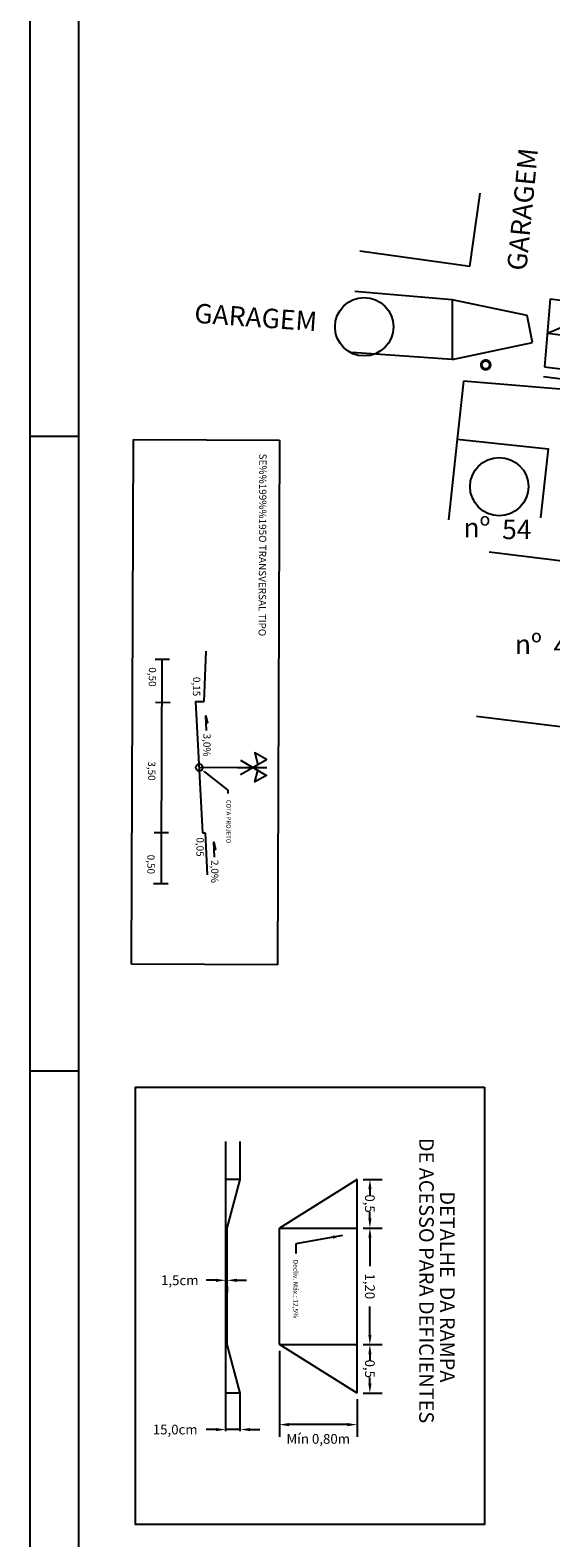
# Model space of a CAD drawing. Extents: x -823219 to 486244, y 667108 to 1340370.
# Drawn here: x 189213 to 189240, y 667419 to 667497 of the extents above; entities that cross this region are included whole.
import ezdxf
from ezdxf.enums import TextEntityAlignment as Align

# ---------------------------------------------------------------- set-up
doc = ezdxf.new("R2010")
doc.units = 0
doc.header["$MEASUREMENT"] = 0
doc.header["$PDMODE"] = 2
doc.header["$PDSIZE"] = 1
doc.linetypes.add('CENTER', pattern=[2, 1.25, -0.25, 0.25, -0.25])
doc.linetypes.add('DIVIDE', pattern=[1.25, 0.5, -0.25, 0, -0.25, 0, -0.25])
doc.layers.get('0').update_dxf_attribs({"linetype": 'CONTINUOUS'})
doc.layers.get('DEFPOINTS').update_dxf_attribs({"linetype": 'CONTINUOUS'})
for name, color, linetype in [('APREDIAL', 4, 'DIVIDE'), ('CASA_ALVENARIA', 5, 'CONTINUOUS'), ('CERCA_MURO', 2, 'CONTINUOUS'), ('EIXO', 4, 'CENTER'), ('ELEMENTOS', 4, 'CONTINUOUS'), ('LINHAS', 10, 'CONTINUOUS'), ('MAGENTA', 6, 'CONTINUOUS'), ('MF-PROJ', 3, 'CONTINUOUS'), ('MFPROJ', 3, 'CONTINUOUS'), ('POSTE', 2, 'CONTINUOUS'), ('PRAN-PLA', 7, 'CONTINUOUS'), ('PVSANIT', 4, 'CONTINUOUS'), ('TESTOS', 5, 'CONTINUOUS'), ('TEXTO', 2, 'CONTINUOUS'), ('TEXTO_COMENTARIOSDASCASAS', 2, 'CONTINUOUS'), ('TEXTO_NUMERO', 5, 'CONTINUOUS'), ('TEXTOS', 2, 'CONTINUOUS')]:
    doc.layers.add(name, color=color, linetype=linetype)
doc.styles.add('SERIA', font='SERIA.SHX')
doc.styles.add('TABELA', font='romans.shx')
doc.dimstyles.get("Standard").update_dxf_attribs({"dimtxt": 0.18, "dimasz": 0.18, "dimexe": 0.18, "dimexo": 0.0625, "dimgap": 0.09, "dimtad": 0, "dimtih": 1, "dimtoh": 1, "dimdec": 4, "dimzin": 0, "dimtxsty": 'STANDARD', "dimcen": 0.09, "dimazin": 3, "dimtfac": 1, "dimtdec": 4, "dimtofl": 0, "dimtmove": 0, "dimatfit": 3, "dimtolj": 1, "dimtzin": 0})

# ---------------------------------------------------------------- blocks, each defined once
blk = doc.blocks.new('NUM')
at = {"layer": 'TEXTO_NUMERO', "style": 'TABELA'}
blk.add_text('nº', height=1, dxfattribs=at).set_placement((0.109, 0.16))
blk.add_attdef('NÚMERO', (2.097, 0.066), '', height=1, dxfattribs=at)
blk = doc.blocks.new('C_A')
at = {"layer": 'TEXTO'}
blk.add_circle((0.185, -0.638), 1.5, dxfattribs=at)
blk = doc.blocks.new('*D25')
at = {"color": 5, "linetype": 'BYBLOCK'}
for p, q in [((191125.56, 675371.4), (191125.56, 675372.4)), ((191124.94, 675370.25), (191124.31, 675370.25)), ((191125.56, 675370.4), (191125.56, 675370.25)), ((191126.19, 675370.4), (191126.81, 675370.4)), ((191125.56, 675369.25), (191125.56, 675368.25))]:
    blk.add_line(p, q, dxfattribs=at)
for points in [[(191125.4, 675371.4), (191125.73, 675371.4), (191125.56, 675370.4)], [(191125.4, 675369.25), (191125.73, 675369.25), (191125.56, 675370.25)]]:
    blk.add_solid(points, dxfattribs=at)
at = {"layer": 'DEFPOINTS', "color": 0, "linetype": 'BYBLOCK'}
for p in [(191125.56, 675370.4), (191125.56, 675370.25), (191125.56, 675370.25)]:
    blk.add_point(p, dxfattribs=at)
at = {"color": 2, "linetype": 'BYBLOCK', "insert": (191125.56, 675365.53), "char_height": 1, "attachment_point": 5, "rotation": 90, "style": 'SERIA'}
blk.add_mtext('\\A1;1,5cm', dxfattribs=at)
blk = doc.blocks.new('*D24')
at = {"color": 5, "linetype": 'BYBLOCK'}
for p, q in [((191140.92, 675372.75), (191140.92, 675373.75)), ((191140.47, 675371.75), (191139.67, 675371.75)), ((191140.92, 675371.75), (191140.92, 675370.25)), ((191140.47, 675370.25), (191139.67, 675370.25)), ((191140.92, 675369.25), (191140.92, 675368.25))]:
    blk.add_line(p, q, dxfattribs=at)
for points in [[(191140.76, 675372.75), (191141.09, 675372.75), (191140.92, 675371.75)], [(191140.76, 675369.25), (191141.09, 675369.25), (191140.92, 675370.25)]]:
    blk.add_solid(points, dxfattribs=at)
at = {"layer": 'DEFPOINTS', "color": 0, "linetype": 'BYBLOCK'}
for p in [(191141.1, 675371.75), (191140.92, 675370.25), (191141.1, 675370.25)]:
    blk.add_point(p, dxfattribs=at)
at = {"color": 2, "linetype": 'BYBLOCK', "insert": (191140.92, 675365.06), "char_height": 1, "attachment_point": 5, "rotation": 90, "style": 'SERIA'}
blk.add_mtext('\\A1;15,0cm', dxfattribs=at)
blk = doc.blocks.new('*D23')
at = {"color": 5, "linetype": 'BYBLOCK'}
for p, q in [((191137.81, 675383.77), (191141.66, 675383.77)), ((191140.41, 675382.77), (191140.41, 675376.77)), ((191132.81, 675375.77), (191141.66, 675375.77))]:
    blk.add_line(p, q, dxfattribs=at)
for points in [[(191140.25, 675382.77), (191140.58, 675382.77), (191140.41, 675383.77)], [(191140.25, 675376.77), (191140.58, 675376.77), (191140.41, 675375.77)]]:
    blk.add_solid(points, dxfattribs=at)
at = {"layer": 'DEFPOINTS', "color": 0, "linetype": 'BYBLOCK'}
for p in [(191137.18, 675383.77), (191132.18, 675375.77), (191140.41, 675375.77)]:
    blk.add_point(p, dxfattribs=at)
at = {"color": 2, "linetype": 'BYBLOCK', "insert": (191141.88, 675379.77), "char_height": 1, "attachment_point": 5, "rotation": 90, "style": 'SERIA'}
blk.add_mtext('\\A1;Mín 0,80m', dxfattribs=at)
blk = doc.blocks.new('*D22')
at = {"color": 5, "linetype": 'BYBLOCK'}
for p, q in [((191120.18, 675384.5), (191120.18, 675386.33)), ((191132.18, 675384.5), (191132.18, 675386.33)), ((191121.18, 675385.08), (191124.11, 675385.08)), ((191131.18, 675385.08), (191128.26, 675385.08))]:
    blk.add_line(p, q, dxfattribs=at)
for points in [[(191121.18, 675385.25), (191121.18, 675384.92), (191120.18, 675385.08)], [(191131.18, 675385.25), (191131.18, 675384.92), (191132.18, 675385.08)]]:
    blk.add_solid(points, dxfattribs=at)
at = {"layer": 'DEFPOINTS', "color": 0, "linetype": 'BYBLOCK'}
for p in [(191120.18, 675383.88), (191132.18, 675385.08), (191132.18, 675383.88)]:
    blk.add_point(p, dxfattribs=at)
at = {"color": 2, "linetype": 'BYBLOCK', "insert": (191126.18, 675385.08), "char_height": 1, "attachment_point": 5, "style": 'SERIA'}
blk.add_mtext('\\A1;1,20', dxfattribs=at)
blk = doc.blocks.new('*D21')
at = {"color": 5, "linetype": 'BYBLOCK'}
for p, q in [((191132.18, 675384.39), (191132.18, 675386.33)), ((191137.18, 675384.39), (191137.18, 675386.33)), ((191133.18, 675385.08), (191133.81, 675385.08)), ((191136.18, 675385.08), (191135.56, 675385.08))]:
    blk.add_line(p, q, dxfattribs=at)
for points in [[(191133.18, 675385.25), (191133.18, 675384.92), (191132.18, 675385.08)], [(191136.18, 675385.25), (191136.18, 675384.92), (191137.18, 675385.08)]]:
    blk.add_solid(points, dxfattribs=at)
at = {"layer": 'DEFPOINTS', "color": 0, "linetype": 'BYBLOCK'}
for p in [(191132.18, 675383.77), (191137.18, 675385.08), (191137.18, 675383.77)]:
    blk.add_point(p, dxfattribs=at)
at = {"color": 2, "linetype": 'BYBLOCK', "insert": (191134.67, 675385.08), "char_height": 1, "attachment_point": 5, "style": 'SERIA'}
blk.add_mtext('\\A1;0,5', dxfattribs=at)
blk = doc.blocks.new('*D20')
at = {"color": 5, "linetype": 'BYBLOCK'}
for p, q in [((191115.18, 675384.39), (191115.18, 675386.33)), ((191120.18, 675384.39), (191120.18, 675386.33)), ((191116.18, 675385.08), (191116.81, 675385.08)), ((191119.18, 675385.08), (191118.56, 675385.08))]:
    blk.add_line(p, q, dxfattribs=at)
for points in [[(191116.18, 675385.25), (191116.18, 675384.92), (191115.18, 675385.08)], [(191119.18, 675385.25), (191119.18, 675384.92), (191120.18, 675385.08)]]:
    blk.add_solid(points, dxfattribs=at)
at = {"layer": 'DEFPOINTS', "color": 0, "linetype": 'BYBLOCK'}
for p in [(191115.18, 675383.77), (191120.18, 675385.08), (191120.18, 675383.77)]:
    blk.add_point(p, dxfattribs=at)
at = {"color": 2, "linetype": 'BYBLOCK', "insert": (191117.67, 675385.08), "char_height": 1, "attachment_point": 5, "style": 'SERIA'}
blk.add_mtext('\\A1;0,5', dxfattribs=at)
blk = doc.blocks.new('RAMPA')
at = {"layer": 'ELEMENTOS'}
for p, q in [((191120.18299, 675240.89394, 85.09541), (191115.18299, 675240.89394, 85.09541)), ((191115.18299, 675240.89394, 85.09541), (191120.18299, 675232.89394, 85.09541)), ((191132.18299, 675240.89394, 85.09541), (191120.18299, 675240.89394, 85.09541)), ((191120.18299, 675232.89394, 85.09541), (191120.18299, 675240.89394, 85.09541)), ((191137.18299, 675240.89394, 85.09541), (191132.18299, 675240.89394, 85.09541)), ((191137.18299, 675240.89394, 85.09541), (191132.18299, 675232.89394, 85.09541)), ((191132.18299, 675232.89394, 85.09541), (191132.18299, 675240.89394, 85.09541)), ((191132.18299, 675232.89394, 85.09541), (191120.18299, 675232.89394, 85.09541)), ((191115.18299, 675228.87605, 85.09541), (191111.26962, 675228.87605, 85.09541)), ((191115.18299, 675228.87605, 85.09541), (191115.18299, 675227.37605, 85.09541)), ((191120.18299, 675227.52605, 85.09541), (191115.18299, 675228.87605, 85.09541)), ((191137.18299, 675228.87605, 85.09541), (191132.18299, 675227.52605, 85.09541)), ((191137.18299, 675228.87605, 85.09541), (191137.18299, 675227.37605, 85.09541)), ((191141.09635, 675228.87605, 85.09541), (191137.18299, 675228.87605, 85.09541)), ((191115.18299, 675227.37605, 85.09541), (191111.26962, 675227.37605, 85.09541)), ((191120.18299, 675227.37605, 85.09541), (191115.18299, 675227.37605, 85.09541)), ((191132.18299, 675227.52605, 85.09541), (191120.18299, 675227.52605, 85.09541)), ((191132.18299, 675227.37605, 85.09541), (191120.18299, 675227.37605, 85.09541)), ((191137.18299, 675227.37605, 85.09541), (191132.18299, 675227.37605, 85.09541)), ((191141.09635, 675227.37605, 85.09541), (191137.18299, 675227.37605, 85.09541))]:
    blk.add_line(p, q, dxfattribs=at)
at = {"layer": 'ELEMENTOS', "color": 10, "elevation": 85.09541}
blk.add_lwpolyline([(191105.67148, 675253.97841), (191150.69909, 675253.97841), (191150.69909, 675218.09836), (191105.67148, 675218.09836)], close=True, dxfattribs=at)
at = {"layer": 'ELEMENTOS', "color": 2, "insert": (191123.42766, 675234.57609, 85.09541), "char_height": 0.5, "attachment_point": 4, "style": 'SERIA'}
blk.add_mtext('\\A1;Decliv. Máx.: 12,5%', dxfattribs=at)
at = {"layer": 'MAGENTA', "color": 6, "linetype": 'CONTINUOUS'}
for s, p in [('DETALHE  DA RAMPA', (191116.41345, 675249.42877, 23.27572)), ('DE ACESSO PARA DEFICIENTES', (191110.90475, 675247.27597, 23.27572))]:
    blk.add_text(s, height=1.5, dxfattribs=at).set_placement(p)
at = {"layer": 'ELEMENTOS'}
for base, p1, p2, picture, middle in [((191120.18299, 675242.20661, 85.09541), (191115.18299, 675240.89394, 85.09541), (191120.18299, 675240.89394, 85.09541), '*D20', (191117.67473, 675242.20661, 85.09541)), ((191137.18299, 675242.20661, 85.09541), (191132.18299, 675240.89394, 85.09541), (191137.18299, 675240.89394, 85.09541), '*D21', (191134.67473, 675242.20661, 85.09541))]:
    dim = blk.add_linear_dim(base=base, p1=p1, p2=p2, text='0,5', dimstyle='STANDARD', override={"dimtxt": 0.6, "dimasz": 1, "dimexe": 1.25, "dimexo": 0.625, "dimgap": 0.625, "dimtih": 0, "dimtoh": 0, "dimzin": 8, "dimtxsty": 'SERIA', "dimcen": 1, "dimclrd": 5, "dimclre": 5, "dimclrt": 2, "dimaunit": 1, "dimtofl": 1}, dxfattribs=at)
    dim.commit()
    dim.dimension.update_dxf_attribs({"geometry": picture, "text_midpoint": middle, "dimtype": 160, "insert": (0, -142.87567)})
dim = blk.add_linear_dim(base=(191132.18299, 675242.20661, 85.09541), p1=(191120.18299, 675241.00293, 85.09541), p2=(191132.18299, 675241.00293, 85.09541), text='1,20', dimstyle='STANDARD', override={"dimtxt": 1, "dimasz": 1, "dimexe": 1.25, "dimexo": 0.625, "dimgap": 0.625, "dimtih": 0, "dimtoh": 0, "dimzin": 8, "dimtxsty": 'SERIA', "dimcen": 1, "dimclrd": 5, "dimclre": 5, "dimclrt": 2, "dimaunit": 1, "dimtofl": 1}, dxfattribs=at)
dim.commit()
dim.dimension.update_dxf_attribs({"geometry": '*D22', "text_midpoint": (191126.18299, 675242.20661, 85.09541), "insert": (0, -142.87567)})
dim = blk.add_linear_dim(base=(191140.41337, 675232.89394, 85.09541), p1=(191137.18299, 675240.89394, 85.09541), p2=(191132.18299, 675232.89394, 85.09541), angle=90, text='Mín 0,80m', dimstyle='STANDARD', override={"dimtxt": 0.1, "dimasz": 1, "dimexe": 1.25, "dimexo": 0.625, "dimgap": 0.8, "dimtad": 2, "dimtih": 0, "dimtoh": 0, "dimzin": 8, "dimtxsty": 'SERIA', "dimcen": 1, "dimclrd": 5, "dimclre": 5, "dimclrt": 2, "dimaunit": 1, "dimtfac": 0.8, "dimtofl": 1}, dxfattribs=at)
dim.commit()
dim.dimension.update_dxf_attribs({"geometry": '*D23', "text_midpoint": (191140.41337, 675236.89394, 85.09541), "dimtype": 160, "insert": (0, -142.87567)})
for base, p1, p2, text, picture, middle in [((191140.92276, 675227.37605, 85.09541), (191141.09635, 675228.87605, 85.09541), (191141.09635, 675227.37605, 85.09541), '15,0cm', '*D24', (191140.92276, 675222.17962, 85.09541)), ((191125.56488, 675227.37605, 85.09541), (191125.56028, 675227.52605, 85.09541), (191125.56488, 675227.37605, 85.09541), '1,5cm', '*D25', (191125.56488, 675222.65581, 85.09541))]:
    dim = blk.add_linear_dim(base=base, p1=p1, p2=p2, angle=90, text=text, dimstyle='STANDARD', override={"dimtxt": 0.8, "dimasz": 1, "dimexe": 1.25, "dimexo": 0.625, "dimgap": 0.625, "dimtih": 0, "dimtoh": 0, "dimzin": 8, "dimtxsty": 'SERIA', "dimcen": 1, "dimclrd": 5, "dimclre": 5, "dimclrt": 2, "dimaunit": 1, "dimtfac": 0.8, "dimtofl": 1}, dxfattribs=at)
    dim.commit()
    dim.dimension.update_dxf_attribs({"geometry": picture, "text_midpoint": middle, "insert": (0, -142.87567)})
at = {"layer": 'ELEMENTOS', "color": 5, "annotation_type": 0, "has_hookline": 1, "hookline_direction": 0, "text_width": 7.28571}
blk.add_leader([(191120.94701, 675239.37277, 85.09541), (191121.80266, 675234.57609, 85.09541), (191122.80266, 675234.57609, 85.09541)], dimstyle='STANDARD', override={"dimtxt": 0.8, "dimasz": 1, "dimexe": 1.25, "dimexo": 0.625, "dimgap": 0.625, "dimtih": 0, "dimtoh": 0, "dimzin": 8, "dimtxsty": 'SERIA', "dimcen": 1, "dimclrd": 5, "dimclre": 5, "dimclrt": 2, "dimaunit": 1, "dimtfac": 0.8, "dimtofl": 1}, dxfattribs=at)

msp = doc.modelspace()

# ---------------------------------------------------------------- linework, layer by layer
at = {"color": 10, "linetype": 'CONTINUOUS'}
for p, q in [((189218.43301, 667448.54298, -11.0675), (189218.53732, 667475.54278, -11.0675)), ((189218.53732, 667475.54278, -11.0675), (189226.03727, 667475.5138, -11.0675)), ((189226.03727, 667475.5138, -11.0675), (189225.93296, 667448.51401, -11.0675)), ((189223.87805, 667458.67076, -11.0675), (189225.37804, 667458.66496, -11.0675)), ((189225.93296, 667448.51401, -11.0675), (189218.43301, 667448.54298, -11.0675))]:
    msp.add_line(p, q, dxfattribs=at)
at = {"color": 10, "linetype": 'CONTINUOUS', "elevation": -11.0675}
for points in [[(189222.28942, 667460.56335), (189222.2469, 667461.32149), (189222.33639, 667460.95731), (189222.26754, 667460.95345)], [(189224.02323, 667458.29759), (189225.36526, 667459.07849), (189224.77582, 667459.41575), (189224.92293, 667458.82111)], [(189224.02611, 667459.04279), (189225.36206, 667458.25155), (189224.77004, 667457.91885), (189224.92174, 667458.51234)], [(189222.69389, 667454.05713), (189222.65137, 667454.81527), (189222.74086, 667454.4511), (189222.67201, 667454.44723)]]:
    msp.add_lwpolyline(points, dxfattribs=at)
at = {"layer": 'APREDIAL', "ltscale": 3}
msp.add_line((189239.60256, 667478.78517, 0.7), (189254.58593, 667476.91739, 0.7), dxfattribs=at)
at = {"layer": 'CASA_ALVENARIA'}
for p, q in [((189238.77857, 667481.91394, 0.7), (189234.92, 667482.72, 86.02)), ((189239.05, 667480.53, 85.29), (189238.77857, 667481.91394, 0.7)), ((189234.91, 667479.66, 86), (189239.05, 667480.53, 85.29))]:
    msp.add_line(p, q, dxfattribs=at)
for points, elevation in [([(189234.92, 667482.72), (189229.90668, 667483.15226)], 86.02), ([(189234.92, 667482.72), (189234.91, 667479.66)], 86.02), ([(189234.91, 667479.66), (189229.7606, 667480.01526)], 86.02), ([(189235.16957, 667475.55633), (189234.7246, 667471.41303)], 84.91), ([(189235.16957, 667475.55633), (189239.8427, 667475.05446), (189239.4619, 667471.50867)], 84.91), ([(189253.12, 667467.74), (189236.81182, 667469.73984)], 82.32), ([(189251.76, 667459.37), (189236.15978, 667461.28302)], 82.01)]:
    msp.add_lwpolyline(points, dxfattribs=dict(at, elevation=elevation))
at = {"layer": 'CERCA_MURO'}
for points, elevation in [([(189235.83, 667484.44), (189236.35668, 667488.21242)], 86.07), ([(189235.83, 667484.44), (189230.16772, 667485.23053)], 86.07), ([(189235.49, 667478.54), (189235.16957, 667475.55633)], 85.96), ([(189241.7, 667478.02), (189235.49, 667478.54)], 84.91)]:
    msp.add_lwpolyline(points, dxfattribs=dict(at, elevation=elevation))
at = {"layer": 'EIXO'}
msp.add_line((189239.81, 667481.02, 0.7), (189256.53362, 667478.94201, 0.7), dxfattribs=at)
at = {"layer": 'LINHAS', "linetype": 'CONTINUOUS'}
for p, q in [((189215.70322, 667475.69492, 0.7), (189213.21595, 667475.69492, 0.7)), ((189215.70322, 667443.03614, 0.7), (189213.21595, 667443.03614, 0.7))]:
    msp.add_line(p, q, dxfattribs=at)
at = {"layer": 'MAGENTA', "linetype": 'CONTINUOUS'}
for p, q in [((189222.16311, 667462.05448, -11.0675), (189222.25715, 667464.657, -11.0675)), ((189221.71312, 667462.05274, -11.0675), (189222.16311, 667462.05448, -11.0675)), ((189221.71312, 667462.05274, -11.0675), (189222.07669, 667455.3041, -11.0675)), ((189222.07636, 667455.31025, -11.0675), (189222.21527, 667455.31078, -11.0675)), ((189222.21527, 667455.31078, -11.0675), (189222.31009, 667453.14942, -11.0675))]:
    msp.add_line(p, q, dxfattribs=at)
at = {"layer": 'MFPROJ'}
for p, q in [((189239.9567, 667482.77198, 0.7), (189239.66385, 667479.27467, 0.7)), ((189239.9567, 667482.77198, 0.7), (189252.73717, 667481.17881, 0.7)), ((189239.66441, 667479.28133, 0.7), (189254.64778, 667477.41355, 0.7))]:
    msp.add_line(p, q, dxfattribs=at)
at = {"layer": 'POSTE', "const_width": 0.15, "elevation": 85.72}
msp.add_lwpolyline([(189236.415, 667479.38, 1), (189236.865, 667479.38, 1)], format="xyb", close=True, dxfattribs=at)
at = {"layer": 'PRAN-PLA', "color": 10, "linetype": 'CONTINUOUS'}
msp.add_line((189213.22324, 667325.49116, 0.7), (189213.22324, 667535.74116, 0.7), dxfattribs=at)
at = {"layer": 'PRAN-PLA', "linetype": 'CONTINUOUS'}
msp.add_line((189215.72324, 667372.99116, 0.7), (189215.72324, 667529.49116, 0.7), dxfattribs=at)
at = {"layer": 'TESTOS', "color": 5, "linetype": 'CONTINUOUS'}
for p, q in [((189219.63626, 667464.23799, -11.0675), (189220.38625, 667464.23509, -11.0675)), ((189219.99365, 667464.23661, -11.0675), (189219.95618, 667454.53714, -11.0675)), ((189219.65652, 667462.0193, -11.0675), (189220.40651, 667462.0164, -11.0675)), ((189219.58421, 667455.32254, -11.0675), (189220.33421, 667455.31965, -11.0675)), ((189219.95618, 667454.53714, -11.0675), (189219.94906, 667452.6945, -11.0675)), ((189219.5638, 667452.69599, -11.0675), (189220.31379, 667452.69309, -11.0675))]:
    msp.add_line(p, q, dxfattribs=at)
at = {"layer": 'TESTOS', "linetype": 'CONTINUOUS'}
msp.add_line((189221.89491, 667458.67842, -11.0675), (189223.89614, 667458.67069, -11.0675), dxfattribs=at)
msp.add_circle((189221.91247, 667458.66576, -11.0675), 0.1802, dxfattribs=at)
at = {"layer": 'TEXTOS', "linetype": 'CONTINUOUS'}
for p, q in [((189222.18054, 667458.43369, -11.0675), (189223.38439, 667457.5068, -11.0675)), ((189223.38439, 667457.5068, -11.0675), (189223.3837, 667457.32661, -11.0675))]:
    msp.add_line(p, q, dxfattribs=at)
msp.add_solid([(189222.15995, 667458.40694, -11.0675), (189222.20113, 667458.46043, -11.0675), (189222.02008, 667458.55722, -11.0675)], dxfattribs=at)

# ---------------------------------------------------------------- block references
for p in [(189230.20703, 667481.97724, 0.7), (189237.14968, 667473.75428, 0.7)]:
    msp.add_blockref('C_A', p)
for p, values in [((189235.38311, 667470.34729, 0.7), {'NÚMERO': '54'}), ((189238.03054, 667464.34366, 0.7), {'NÚMERO': '42'})]:
    msp.add_blockref('NUM', p).add_auto_attribs(values)
at = {"layer": 'MF-PROJ', "xscale": 0.5, "yscale": 0.5, "zscale": 0.5, "rotation": 270}
msp.add_blockref('RAMPA', (-148390.41889, 762995.06059, -41.8477), dxfattribs=at)

# ---------------------------------------------------------------- texts
at = {"color": 10, "linetype": 'CONTINUOUS', "style": 'SERIA'}
msp.add_text('SE%%199%%195O TRANSVERSAL TIPO', height=0.375, rotation=269.7786488, dxfattribs=at).set_placement((189224.99652, 667474.81525, -11.0675))
at = {"color": 10, "linetype": 'CONTINUOUS'}
for s, p in [('0,15', (189221.58747, 667463.32475, -11.0675)), ('0,05', (189221.76724, 667455.07052, -11.0675))]:
    msp.add_text(s, height=0.375, rotation=269.7786488, dxfattribs=at).set_placement(p)
for s, p in [('3,0%', (189222.11649, 667459.81983)), ('2,0%', (189222.52097, 667453.31361))]:
    msp.add_text(s, height=0.375, rotation=269.7786488, dxfattribs=at).set_placement(p, align=Align.CENTER)
at = {"layer": 'TESTOS', "color": 5, "linetype": 'CONTINUOUS'}
for s, p in [('0,50', (189219.31631, 667463.32507)), ('3,50', (189219.27864, 667458.48649)), ('0,50', (189219.24097, 667453.68244))]:
    msp.add_text(s, height=0.375, rotation=269.7786488, dxfattribs=at).set_placement(p, align=Align.CENTER)
at = {"layer": 'TESTOS', "linetype": 'CONTINUOUS'}
msp.add_text('COTA PROJETO', height=0.225, rotation=269.7786488, dxfattribs=at).set_placement((189223.31043, 667457.00253, -11.0675))
at = {"layer": 'TEXTO_COMENTARIOSDASCASAS', "char_height": 1, "width": 9.7584, "attachment_point": 1}
for insert, rotation in [((189237.73096, 667484.29125, -94.66), 84.4749448), ((189221.70081, 667482.54593, -96.12), 356)]:
    msp.add_mtext('GARAGEM', dxfattribs=dict(at, insert=insert, rotation=rotation))

# ---------------------------------------------------------------- leaders
at = {"layer": 'PVSANIT', "color": 5, "annotation_type": 0, "has_hookline": 1, "hookline_direction": 0, "text_width": 2.81905}
msp.add_leader([(189239.81, 667481.02, 85.04), (189241.51109, 667481.73647, 85.04), (189241.79748, 667481.6888, 85.04)], dimstyle='STANDARD', override={"dimtxsty": 'TABELA', "dimclrd": 5, "dimclre": 5, "dimclrt": 2}, dxfattribs=at)

doc.saveas('drawing.dxf')
